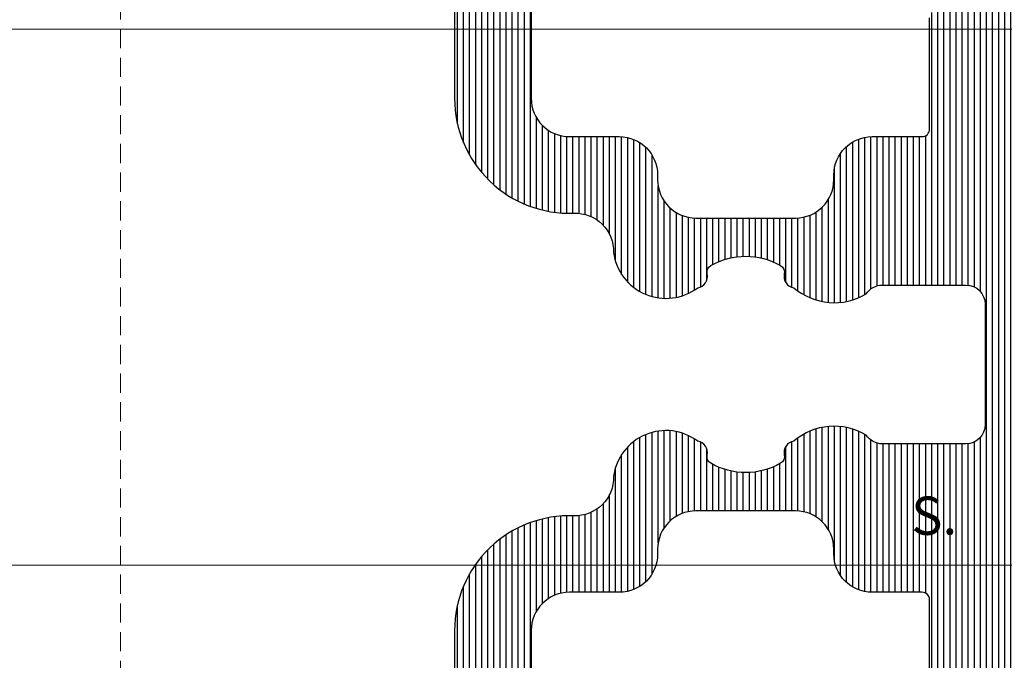
# Model space of a CAD drawing. Units: millimetres. Extents: x 372500 to 395000, y -15510 to -5535.
# Drawn here: x 375327 to 375352, y -13418 to -13402 of the extents above; entities that cross this region are included whole.
import ezdxf

# ---------------------------------------------------------------- set-up
doc = ezdxf.new("R2010")
doc.units = ezdxf.units.MM
doc.linetypes.add('DASHED', pattern=[0.75, 0.5, -0.25])
doc.layers.add('0_Hulplijnen', color=11, linetype='Continuous', lineweight=5, plot=False, transparency=0.8)
doc.layers.add('1_Bemating', color=10, linetype='Continuous', lineweight=13)
doc.layers.add('2_lijn_0.25', color=6, linetype='Continuous', lineweight=25)
doc.styles.add('ARIAL', font='arial.ttf')
doc.dimstyles.new('META1_3', dxfattribs={"dimscale": 3, "dimtxt": 2.35, "dimasz": 2, "dimexe": 1, "dimexo": 1, "dimgap": 0.5, "dimtad": 1, "dimdec": 0, "dimrnd": 0.5, "dimzin": 12, "dimtxsty": 'ARIAL', "dimcen": 5, "dimclrd": 256, "dimclre": 256, "dimclrt": 7, "dimadec": 1, "dimazin": 3, "dimtp": 0.1, "dimtm": 0.1, "dimtfac": 1, "dimtdec": 0, "dimtix": 1, "dimtmove": 1, "dimatfit": 1, "dimfxl": 1, "dimtfill": 1, "dimtolj": 1, "dimtzin": 0, "dimarcsym": 0})

# ---------------------------------------------------------------- blocks, each defined once
blk = doc.blocks.new('hulpkader 3')
at = {"layer": '0_Hulplijnen', "linetype": 'DASHED'}
blk.add_line((-170.6981086020678, -500.0000000000001), (-170.6981086020678, 0), dxfattribs=at)
at = {"layer": '0_Hulplijnen'}
for points in [[(-257.6000000000058, -402.0000000000001), (0, -402.0000000000001)], [(-257.6000000000058, -416.0000000000001), (0, -416.0000000000001)]]:
    blk.add_lwpolyline(points, dxfattribs=at)
blk = doc.blocks.new('*D401')
at = {"layer": '1_Bemating', "lineweight": -2, "transparency": 16777216}
for p, q in [((375273.2920233817, -13419.00995241981), (375273.2920233817, -13413.00995241981)), ((375341.0882405821, -13425.00995241981), (375270.2920233817, -13425.00995241981)), ((375273.2920233817, -13437.26098578358), (375273.2920233817, -13425.00995241981)), ((375316.877048861, -13437.26098578358), (375270.2920233817, -13437.26098578358)), ((375273.2920233817, -13443.26098578358), (375273.2920233817, -13449.26098578358))]:
    blk.add_line(p, q, dxfattribs=at)
at = {"layer": '1_Bemating', "transparency": 16777216}
for points in [[(375272.2920233817, -13419.00995241981), (375274.2920233817, -13419.00995241981), (375273.2920233817, -13425.00995241981)], [(375272.2920233817, -13443.26098578358), (375274.2920233817, -13443.26098578358), (375273.2920233817, -13437.26098578358)]]:
    blk.add_solid(points, dxfattribs=at)
at = {"layer": 'Defpoints', "color": 0, "transparency": 16777216}
for p in [(375273.2920233817, -13425.00995241981), (375344.0882405821, -13425.00995241981), (375319.877048861, -13437.26098578358)]:
    blk.add_point(p, dxfattribs=at)
at = {"layer": '1_Bemating', "color": 7, "transparency": 16777216, "insert": (375268.2525963694, -13431.1354691018), "char_height": 7.050000000000001, "attachment_point": 5, "rotation": 90, "style": 'ARIAL', "bg_fill": 3, "box_fill_scale": 1.1, "bg_fill_color": 256, "bg_fill_true_color": 13158600, "bg_fill_transparency": 0}
blk.add_mtext('\\A1;12', dxfattribs=at)
blk = doc.blocks.new('*D402')
at = {"layer": '1_Bemating', "lineweight": -2, "transparency": 16777216}
for p, q in [((375313.1118444399, -13056.95000000001), (375270.2950885511, -13056.95000000001)), ((375273.2950885511, -13419.00995241981), (375273.2950885511, -13062.95000000001)), ((375341.0882405821, -13425.00995241981), (375270.2950885511, -13425.00995241981))]:
    blk.add_line(p, q, dxfattribs=at)
at = {"layer": '1_Bemating', "transparency": 16777216}
blk.add_solid([(375272.2950885511, -13419.00995241981), (375274.2950885511, -13419.00995241981), (375273.2950885511, -13425.00995241981)], dxfattribs=at)
at = {"layer": 'Defpoints', "color": 0, "transparency": 16777216}
for p in [(375273.2950885511, -13056.95000000001), (375316.1118444399, -13056.95000000001), (375344.0882405821, -13425.00995241981)]:
    blk.add_point(p, dxfattribs=at)
at = {"layer": '1_Bemating', "color": 7, "transparency": 16777216, "insert": (375267.2337481655, -13102.25280921035), "char_height": 7.050000000000001, "attachment_point": 5, "rotation": 90, "style": 'ARIAL', "bg_fill": 3, "box_fill_scale": 1.1, "bg_fill_color": 256, "bg_fill_true_color": 13158600, "bg_fill_transparency": 0}
blk.add_mtext('\\A1;dagmaat stelkozijn', dxfattribs=at)
at = {"layer": '1_Bemating', "transparency": 16777216}
blk.add_solid([(375272.2950885511, -13062.95000000001), (375274.2950885511, -13062.95000000001), (375273.2950885511, -13056.95000000001)], dxfattribs=at)
blk = doc.blocks.new('A$C5c2c0f6e')
at = {"layer": '0_Hulplijnen', "insert": (-0.01007562641461845, 1.034057325830418), "char_height": 0.9999999999999999, "attachment_point": 1, "rotation": 0.5582597659244241, "style": 'ARIAL'}
blk.add_mtext_dynamic_manual_height_columns('S.', width=1.190870079735758, gutter_width=17.5, heights=[0], dxfattribs=at)
blk = doc.blocks.new('3820')
at = {"layer": '2_lijn_0.25'}
h = blk.add_hatch(dxfattribs=at)
h.set_pattern_fill('ANSI31', color=256, scale=0.05, angle=45)
h.set_pattern_definition([(90, (-1308.497361533934, -1791.417354327029), (-0.15875, 0), [])])
edge = h.paths.add_edge_path()
edge.add_arc((35.50000000000048, 2.424416766574765), 0.9999999999997513, 301.3999999999916, 359.99999999999756, ccw=False)
edge.add_line((36.0210096318408, 1.570865969299575), (34.84585873335186, 0.8535507972751475))
edge.add_arc((35.36686836519243, -1.13686837721616e-13), 0.9999999999999404, 121.4000000000017, 238.5999999999983)
edge.add_line((34.84585873335186, -0.8535507972753749), (36.0210096318408, -1.570865969299575))
edge.add_arc((35.50000000000048, -2.424416766574765), 0.9999999999997501, 2.3874235921539366e-12, 58.60000000000838, ccw=False)
edge.add_line((36.50000000000023, -2.424416766574723), (36.50000000000023, -3.849999999999909))
edge.add_arc((36.3, -3.849999999999881), 0.2000000000002231, 238.5999999999919, 359.99999999999187, ccw=False)
edge.add_line((36.19579807363175, -4.02071015945512), (34.67749623800592, -3.093934760817319))
edge.add_arc((34.52119334845381, -3.349999999999904), 0.2999999999999514, 58.60000000001031, 89.99999999999594)
edge.add_line((34.52119334845383, -3.049999999999955), (34.29999999999995, -3.049999999999955))
edge.add_arc((34.29999999999995, -3.349999999999682), 0.2999999999997272, 90, 180.0000000000434)
edge.add_line((34.00000000000023, -3.349999999999909), (34.00000000000023, -6.117393483883234))
edge.add_arc((35.00000000000023, -6.117393483883284), 1, 179.9999999999972, 305.3816180115533)
edge.add_line((35.57901962816413, -6.932707086248001), (35.84952120127832, -6.740602208041309))
edge.add_arc((35.73371727564497, -6.577539487569431), 0.1999999999994618, 305.3816180118631, 365.3816180116423)
edge.add_line((35.93283569680057, -6.558781706349691), (35.91642041735099, -6.384529512632071))
edge.add_arc((36.11553883850583, -6.36577173141001), 0.1999999999989232, 125.3816180123446, 185.3816180123249, ccw=False)
edge.add_arc((36.11553883850833, -6.365771731408923), 0.199999999999486, 110.3816180120156, 125.381618013109, ccw=False)
edge.add_arc((36.11553883850727, -6.365771731410907), 0.200000000000976, 65.3816180116736, 110.38161801153339, ccw=False)
edge.add_line((36.19885333403067, -6.183951229717422), (36.66651796418842, -6.398246330506481))
edge.add_arc((36.54154622090287, -6.670977083047647), 0.3000000000024964, 25.381618011802118, 65.3816180116724, ccw=False)
edge.add_line((36.81258807890731, -6.54238349374009), (37.83043729195902, -8.68774504218527))
edge.add_arc((37.55939543395453, -8.816338631485971), 0.2999999999996034, 20.381618010643024, 25.381618010614886, ccw=False)
edge.add_arc((37.55939543395636, -8.816338631491677), 0.2999999999998722, -69.61838198782732, 20.381618011786372, ccw=False)
edge.add_arc((37.55939543395399, -8.816338631483948), 0.3000000000079404, 270.3816180121315, 290.3816180120822, ccw=False)
edge.add_line((37.56139356641938, -9.116331977195841), (36.0600494769767, -9.126331813542492))
edge.add_arc((36.05805134451344, -8.826338467833883), 0.3000000000046429, 211.2859012890341, 270.38161801172856, ccw=False)
edge.add_arc((35.54529935944539, -9.137923772066955), 0.299999999999726, 31.28590128885317, 110.3816180115041)
edge.add_line((35.44081796202113, -8.856705640375367), (34.55075043874513, -9.187393772305768))
edge.add_arc((34.20247911399621, -8.25), 1.000000000000001, 270.00000000001995, 290.3816180115678, ccw=False)
edge.add_line((34.20247911399656, -9.25), (31.75000000000023, -9.25))
edge.add_arc((31.75, -9.049999999999955), 0.2000000000000455, 180, 270.00000000006514, ccw=False)
edge.add_line((31.54999999999995, -9.049999999999955), (31.54999999999995, -6.149999999999864))
edge.add_arc((31.35000000000014, -6.149999999999636), 0.1999999999998181, 359.9999999999349, 450.0000000000651)
edge.add_line((31.34999999999991, -5.949999999999818), (30.04999999999995, -5.949999999999818))
edge.add_arc((30.04999999999995, -4.949999999999818), 1, 180, 270, ccw=False)
edge.add_line((29.04999999999995, -4.949999999999818), (29.04999999999995, -4.824999999999818))
edge.add_arc((28.04999999999995, -4.824999999999818), 1, 0, 90)
edge.add_line((28.04999999999995, -3.824999999999818), (25.45000000000005, -3.824999999999818))
edge.add_arc((25.45000000000005, -4.824999999999818), 1, 90, 180)
edge.add_line((24.45000000000005, -4.824999999999818), (24.45000000000005, -4.949999999999818))
edge.add_arc((23.45000000000005, -4.949999999999818), 1, -90, 0, ccw=False)
edge.add_line((23.45000000000005, -5.949999999999818), (22.15000000000009, -5.949999999999818))
edge.add_arc((22.15000000000009, -6.949999999999818), 1, 90, 180)
edge.add_line((21.15000000000009, -6.949999999999818), (21.15000000000009, -14.05525588832552))
edge.add_arc((20.95000000000009, -14.05525588832546), 0.1999999999999993, 284.9999999999807, 359.99999999998323, ccw=False)
edge.add_line((21.00176380902053, -14.24844105358329), (19.90176380902039, -14.54318516525768))
edge.add_arc((19.84999999999978, -14.34999999999999), 0.1999999999999156, 179.9999999999781, 285.0000000000389, ccw=False)
edge.add_line((19.64999999999986, -14.34999999999991), (19.64999999999986, -13.69999999999982))
edge.add_arc((19.44999999999993, -13.6999999999997), 0.1999999999999318, 359.9999999999674, 449.9999999999674)
edge.add_line((19.45000000000005, -13.49999999999977), (18.4311004685344, -13.5))
edge.add_arc((18.43110046853443, -13.70000000000003), 0.2000000000000259, 90.00000000000914, 151.9999999999812)
edge.add_line((18.25451094996265, -13.60610568744278), (17.5234104814283, -14.98110568744278))
edge.add_arc((17.69999999999982, -15.07499999999959), 0.1999999999995909, 152.0000000000573, 180.0000000000662)
edge.add_line((17.50000000000023, -15.07499999999982), (17.50000000000023, -17.87499999999977))
edge.add_arc((17.7000000000003, -17.87500000000011), 0.2000000000000739, 179.9999999999033, 207.9999999999083)
edge.add_line((17.5234104814283, -17.96889431255704), (18.25451094996265, -19.34389431255704))
edge.add_arc((18.43110046853443, -19.24999999999979), 0.2000000000000267, 208.0000000000192, 269.9999999999908)
edge.add_line((18.4311004685344, -19.44999999999982), (19.45000000000005, -19.44999999999982))
edge.add_arc((19.45000000000005, -19.25), 0.1999999999998181, 270, 360.0000000000651)
edge.add_line((19.64999999999986, -19.24999999999977), (19.64999999999986, -18.59999999999991))
edge.add_arc((19.84999999999978, -18.59999999999983), 0.1999999999999176, 74.99999999996118, 180.0000000000214, ccw=False)
edge.add_line((19.90176380902039, -18.40681483474214), (21.00176380902053, -18.7015589464163))
edge.add_arc((20.94999999999998, -18.89474411167421), 0.2000000000001101, 4.0813574742060155e-11, 74.99999999999511, ccw=False)
edge.add_line((21.15000000000009, -18.89474411167407), (21.15000000000009, -24.29999999999973))
edge.add_arc((20.14999999999998, -24.29999999999961), 1.000000000000114, 269.99999999999346, 359.99999999999346, ccw=False)
edge.add_line((20.14999999999986, -25.29999999999973), (19.40069026802826, -25.29999999999973))
edge.add_arc((19.40069026802825, -24.7999999999995), 0.5000000000002274, 205.0000000000235, 270.0000000000004, ccw=False)
edge.add_line((18.94753637450981, -25.01130913087013), (18.46873844259267, -23.98452365234789))
edge.add_arc((18.64999999999983, -23.89999999999969), 0.1999999999998724, 89.99999999998983, 205.0000000000358, ccw=False)
edge.add_line((18.64999999999986, -23.69999999999982), (19.39999999999986, -23.69999999999982))
edge.add_arc((19.39999999999998, -23.49999999999989), 0.1999999999999318, 269.9999999999674, 360.0000000000326)
edge.add_line((19.59999999999991, -23.49999999999977), (19.59999999999991, -23.16407877548363))
edge.add_arc((19.40000000000006, -23.16407877548376), 0.1999999999998536, 3.663998993048653e-11, 40.00000000003605)
edge.add_line((19.55320888862366, -23.03552125354645), (15.62451555807388, -18.35348686266275))
edge.add_arc((17.08000000000017, -17.13219040425819), 1.900000000000262, 170.9312784539685, 219.9999999999988, ccw=False)
edge.add_arc((15.49999999999989, -16.8799999999998), 0.2999999999999912, 77.55772568242628, 170.9312784539699, ccw=False)
edge.add_arc((15.60772794144119, -16.39174321240445), 0.2000000000001143, 257.5577256824211, 330.0308067055236)
edge.add_arc((14.20000000000005, -15.57999999999981), 1.824999999999845, 330.0308067055444, 389.9691932944556)
edge.add_arc((15.60772794144098, -14.76825678759518), 0.2000000000003006, 29.96919329444863, 102.4422743175056)
edge.add_arc((15.49999999999978, -14.27999999999975), 0.2999999999998654, 176.2655051809543, 282.4422743176006, ccw=False)
edge.add_arc((15.00106170706835, -14.24743345510446), 0.1999999999998897, 356.2655051809285, 426.3886311108615)
edge.add_arc((14.20000000000005, -16.0799999999997), 2.200000000000003, 66.38863111088662, 113.6113688891134)
edge.add_arc((13.39893829293148, -14.24743345510453), 0.199999999999845, 113.6113688890603, 183.7344948190529)
edge.add_arc((12.89999999999999, -14.27999999999986), 0.2999999999999607, -102.44227431757929, 3.734494819065617, ccw=False)
edge.add_arc((12.79227205855867, -14.76825678759518), 0.200000000000116, 77.55772568242126, 150.0308067055232)
edge.add_arc((14.19999999999982, -15.57999999999981), 1.824999999999845, 150.0308067055444, 209.9691932944556)
edge.add_arc((12.79227205855867, -16.39174321240445), 0.2000000000001146, 209.9691932944764, 282.4422743175788)
edge.add_arc((12.89999999999988, -16.87999999999966), 0.2999999999998371, 9.068721546008021, 102.4422743175619, ccw=False)
edge.add_arc((11.31999999999947, -17.1321904042584), 1.900000000000293, -39.99999999998943, 9.06872154603792, ccw=False)
edge.add_line((12.77548444192598, -18.35348686266275), (8.846791111376206, -23.03552125354622))
edge.add_arc((9.000000000000284, -23.16407877548371), 0.2000000000003301, 140.0000000000134, 179.9999999999786)
edge.add_line((8.799999999999955, -23.16407877548363), (8.799999999999955, -23.49999999999977))
edge.add_arc((8.999999999999773, -23.5), 0.1999999999998181, 179.9999999999349, 270.0000000000651)
edge.add_line((9, -23.69999999999982), (9.75, -23.69999999999982))
edge.add_arc((9.750000000000036, -23.89999999999969), 0.1999999999998714, -25.000000000035925, 90.00000000001017, ccw=False)
edge.add_line((9.931261557407197, -23.98452365234789), (9.452463625490054, -25.01130913087013))
edge.add_arc((8.999309731971712, -24.79999999999966), 0.5000000000000673, 270.00000000001404, 334.9999999999882, ccw=False)
edge.add_line((8.999309731971834, -25.29999999999973), (7.899999999999864, -25.29999999999973))
edge.add_arc((7.899999999999864, -25.49999999999955), 0.1999999999998181, 90, 180.0000000000651)
edge.add_line((7.700000000000045, -25.49999999999977), (7.700000000000045, -26.29999999999973))
edge.add_arc((7.500000000000114, -26.29999999999984), 0.1999999999999318, -90.00000000003263, 3.26281224261038e-11, ccw=False)
edge.add_line((7.5, -26.49999999999977), (1, -26.49999999999977))
edge.add_arc((1, -25.49999999999977), 1, 180, 270, ccw=False)
edge.add_line((0, -25.49999999999977), (0, 25.49999999999977))
edge.add_arc((1, 25.49999999999955), 1, 90, 179.999999999987, ccw=False)
edge.add_line((1, 26.49999999999955), (7.5, 26.49999999999977))
edge.add_arc((7.499999999999886, 26.29999999999961), 0.2000000000001592, 3.26281224261038e-11, 89.99999999996737, ccw=False)
edge.add_line((7.700000000000045, 26.29999999999973), (7.700000000000045, 25.49999999999977))
edge.add_arc((7.899999999999977, 25.49999999999966), 0.1999999999999318, 179.9999999999674, 269.9999999999674)
edge.add_line((7.899999999999864, 25.29999999999973), (8.999309731971834, 25.29999999999973))
edge.add_arc((8.999309731971712, 24.79999999999966), 0.5000000000000675, 25.000000000011823, 89.99999999998602, ccw=False)
edge.add_line((9.452463625490054, 25.01130913087013), (9.931261557407197, 23.98452365234789))
edge.add_arc((9.750000000000036, 23.89999999999969), 0.1999999999998724, -90.00000000001017, 25.000000000035925, ccw=False)
edge.add_line((9.75, 23.69999999999982), (9, 23.69999999999982))
edge.add_arc((8.999999999999773, 23.5), 0.1999999999998181, 89.99999999993486, 180.0000000000651)
edge.add_line((8.799999999999955, 23.49999999999977), (8.799999999999955, 23.16407877548363))
edge.add_arc((9.000000000000284, 23.16407877548371), 0.2000000000003297, 180.0000000000214, 219.9999999999866)
edge.add_line((8.846791111376206, 23.03552125354622), (12.77548444192621, 18.35348686266252))
edge.add_arc((11.31999999999995, 17.13219040425857), 1.899999999999853, -9.068721546045197, 39.99999999998511, ccw=False)
edge.add_arc((12.89999999999988, 16.87999999999966), 0.2999999999998378, 257.5577256824381, 350.931278453992, ccw=False)
edge.add_arc((12.79227205855867, 16.39174321240445), 0.2000000000001143, 77.55772568242114, 150.0308067055236)
edge.add_arc((14.20000000000005, 15.5799999999997), 1.8250000000001, 150.0308067055449, 209.9691932944551)
edge.add_arc((12.79227205855855, 14.76825678759513), 0.2000000000000983, 209.9691932945396, 282.4422743176164)
edge.add_arc((12.89999999999999, 14.27999999999986), 0.2999999999999608, -3.734494819065617, 102.44227431757918, ccw=False)
edge.add_arc((13.39893829293148, 14.24743345510453), 0.1999999999998445, 176.2655051809471, 246.3886311109397)
edge.add_arc((14.20000000000005, 16.07999999999993), 2.200000000000211, 246.388631110889, 293.611368889111)
edge.add_arc((15.00106170706835, 14.24743345510446), 0.1999999999998906, 293.6113688891385, 363.7344948190715)
edge.add_arc((15.4999999999999, 14.27999999999962), 0.2999999999999681, 77.5577256824256, 183.7344948190196, ccw=False)
edge.add_arc((15.60772794144115, 14.76825678759503), 0.2000000000001895, 257.5577256824369, 330.0308067055078)
edge.add_arc((14.19999999999982, 15.5799999999997), 1.825000000000098, 330.0308067055448, 389.9691932944551)
edge.add_arc((15.60772794144127, 16.39174321240464), 0.1999999999999482, 29.96919329444164, 102.4422743176139)
edge.add_arc((15.49999999999989, 16.8799999999998), 0.2999999999999927, 189.0687215460301, 282.44227431757366, ccw=False)
edge.add_arc((17.08000000000017, 17.13219040425819), 1.900000000000262, 140.0000000000012, 189.0687215460315, ccw=False)
edge.add_line((15.62451555807388, 18.35348686266275), (19.55320888862366, 23.03552125354645))
edge.add_arc((19.40000000000006, 23.16407877548376), 0.1999999999998535, 319.999999999964, 359.9999999999634)
edge.add_line((19.59999999999991, 23.16407877548363), (19.59999999999991, 23.49999999999977))
edge.add_arc((19.39999999999975, 23.49999999999966), 0.2000000000001592, 3.256887993816049e-11, 89.99999999996743)
edge.add_line((19.39999999999986, 23.69999999999982), (18.64999999999986, 23.69999999999982))
edge.add_arc((18.64999999999983, 23.89999999999969), 0.1999999999998714, 154.9999999999641, 270.0000000000102, ccw=False)
edge.add_line((18.46873844259267, 23.98452365234789), (18.94753637450981, 25.01130913087013))
edge.add_arc((19.40069026802825, 24.7999999999995), 0.5000000000002266, 89.9999999999996, 154.9999999999764, ccw=False)
edge.add_line((19.40069026802826, 25.29999999999973), (20.14999999999986, 25.29999999999973))
edge.add_arc((20.14999999999998, 24.29999999999961), 1.000000000000114, 6.480149750132114e-12, 90.00000000000648, ccw=False)
edge.add_line((21.15000000000009, 24.29999999999973), (21.15000000000009, 18.89474411167407))
edge.add_arc((20.94999999999998, 18.89474411167421), 0.2000000000001094, 285.000000000005, 359.9999999999593, ccw=False)
edge.add_line((21.00176380902053, 18.7015589464163), (19.90176380902039, 18.40681483474214))
edge.add_arc((19.84999999999978, 18.59999999999983), 0.1999999999999173, 179.9999999999786, 285.00000000003877, ccw=False)
edge.add_line((19.64999999999986, 18.59999999999991), (19.64999999999986, 19.24999999999977))
edge.add_arc((19.44999999999993, 19.24999999999989), 0.1999999999999318, 359.9999999999674, 449.9999999999674)
edge.add_line((19.45000000000005, 19.44999999999982), (18.4311004685344, 19.44999999999982))
edge.add_arc((18.43110046853443, 19.24999999999979), 0.2000000000000277, 90.00000000000914, 151.9999999999808)
edge.add_line((18.25451094996265, 19.34389431255704), (17.5234104814283, 17.96889431255704))
edge.add_arc((17.7000000000003, 17.87500000000011), 0.2000000000000742, 152.0000000000917, 180.0000000000967)
edge.add_line((17.50000000000023, 17.87499999999977), (17.50000000000023, 15.07499999999982))
edge.add_arc((17.69999999999982, 15.07499999999959), 0.1999999999995907, 179.9999999999339, 207.9999999999427)
edge.add_line((17.5234104814283, 14.98110568744278), (18.25451094996265, 13.60610568744278))
edge.add_arc((18.43110046853458, 13.69999999999985), 0.2000000000000734, 207.9999999999533, 269.9999999999481)
edge.add_line((18.4311004685344, 13.49999999999977), (19.45000000000005, 13.49999999999977))
edge.add_arc((19.44999999999993, 13.6999999999997), 0.1999999999999318, 270.0000000000326, 360.0000000000326)
edge.add_line((19.64999999999986, 13.69999999999982), (19.64999999999986, 14.34999999999968))
edge.add_arc((19.84999999999997, 14.34999999999973), 0.2000000000001094, 75.00000000003303, 180.0000000000142, ccw=False)
edge.add_line((19.90176380902039, 14.54318516525768), (21.00176380902053, 14.24844105358329))
edge.add_arc((20.95000000000009, 14.05525588832546), 0.200000000000001, 1.6825651982799172e-11, 75.00000000001933, ccw=False)
edge.add_line((21.15000000000009, 14.05525588832552), (21.15000000000009, 6.949999999999818))
edge.add_arc((22.15000000000009, 6.949999999999818), 1, 180, 270)
edge.add_line((22.15000000000009, 5.949999999999818), (23.45000000000005, 5.949999999999818))
edge.add_arc((23.45000000000005, 4.949999999999818), 1, 0, 90, ccw=False)
edge.add_line((24.45000000000005, 4.949999999999818), (24.45000000000005, 4.824999999999818))
edge.add_arc((25.45000000000005, 4.824999999999818), 1, 180, 270)
edge.add_line((25.45000000000005, 3.824999999999818), (28.04999999999995, 3.824999999999818))
edge.add_arc((28.04999999999995, 4.824999999999818), 1, 270, 360)
edge.add_line((29.04999999999995, 4.824999999999818), (29.04999999999995, 4.949999999999818))
edge.add_arc((30.04999999999995, 4.949999999999818), 1, 90, 180, ccw=False)
edge.add_line((30.04999999999995, 5.949999999999818), (31.34999999999991, 5.949999999999818))
edge.add_arc((31.35000000000014, 6.149999999999636), 0.1999999999998181, 269.9999999999349, 360.0000000000651)
edge.add_line((31.54999999999995, 6.149999999999864), (31.54999999999995, 9.049999999999955))
edge.add_arc((31.75, 9.049999999999955), 0.2000000000000455, 89.99999999993491, 180, ccw=False)
edge.add_line((31.75000000000023, 9.25), (34.20247911399542, 9.25))
edge.add_arc((34.20247911399508, 8.25), 1, 69.61838198843219, 89.99999999997999, ccw=False)
edge.add_line((34.55075043874399, 9.187393772305768), (35.44081796202113, 8.856705640374912))
edge.add_arc((35.54529935944539, 9.1379237720665), 0.2999999999997248, 249.6183819884959, 328.7140987111468)
edge.add_arc((36.05805134451344, 8.826338467833429), 0.3000000000046419, 89.61838198827138, 148.7140987109659, ccw=False)
edge.add_line((36.0600494769767, 9.126331813542038), (37.56139356641938, 9.116331977195387))
edge.add_arc((37.55939543395399, 8.816338631483493), 0.3000000000079415, 69.61838198791781, 89.61838198786847, ccw=False)
edge.add_arc((37.55939543395636, 8.816338631491222), 0.2999999999998713, -20.381618011786372, 69.61838198782732, ccw=False)
edge.add_arc((37.55939543395453, 8.816338631485516), 0.2999999999996035, 334.61838198938506, 339.61838198935703, ccw=False)
edge.add_line((37.83043729195902, 8.687745042184815), (36.81258807890731, 6.542383493739635))
edge.add_arc((36.54154622090287, 6.670977083047192), 0.3000000000024972, 294.6183819883276, 334.618381988198, ccw=False)
edge.add_line((36.66651796418842, 6.398246330506026), (36.19885333403067, 6.183951229716968))
edge.add_arc((36.11553883850727, 6.365771731410452), 0.2000000000009737, 249.61838198846658, 294.6183819883264, ccw=False)
edge.add_arc((36.11553883850833, 6.365771731408469), 0.1999999999994856, 234.6183819868911, 249.6183819879844, ccw=False)
edge.add_arc((36.11553883850583, 6.365771731409555), 0.1999999999989234, 174.6183819876751, 234.6183819876554, ccw=False)
edge.add_line((35.91642041735099, 6.384529512631616), (35.93283569680057, 6.558781706349237))
edge.add_arc((35.73371727564497, 6.577539487568976), 0.1999999999994624, 354.6183819883577, 414.6183819881369)
edge.add_line((35.84952120127832, 6.740602208040855), (35.57901962816413, 6.932707086247547))
edge.add_arc((35.00000000000023, 6.117393483882829), 1, 54.61838198844672, 180.0000000000029)
edge.add_line((34.00000000000023, 6.117393483882779), (34.00000000000023, 3.349999999999909))
edge.add_arc((34.29999999999995, 3.349999999999682), 0.2999999999997272, 179.9999999999566, 270)
edge.add_line((34.29999999999995, 3.049999999999955), (34.52119334845383, 3.049999999999955))
edge.add_arc((34.52119334845381, 3.349999999999904), 0.2999999999999492, 270.0000000000041, 301.3999999999897)
edge.add_line((34.67749623800592, 3.093934760817319), (36.19579807363175, 4.020710159454893))
edge.add_arc((36.2999999999999, 3.84999999999948), 0.2000000000003175, 1.2289547157706693e-10, 121.39999999995791, ccw=False)
edge.add_line((36.50000000000023, 3.849999999999909), (36.50000000000023, 2.424416766574723))
edge = h.paths.add_edge_path(flags=16)
edge.add_arc((99.71398618381521, -9.574999999996976), 80.56454474411156, 179.7866459292702, 180.2133540707298)
edge.add_line((19.15000000000009, -9.874999999997044), (19.15000000000009, -11.79999999999995))
edge.add_arc((18.95000000000016, -11.79999999999984), 0.1999999999999318, 269.99999999996743, 359.99999999996743, ccw=False)
edge.add_line((18.95000000000005, -11.99999999999977), (18.4311004685344, -11.99999999999977))
edge.add_arc((18.43110046853477, -14.19999999999995), 2.200000000000173, 90.00000000000963, 125.3550747046521)
edge.add_arc((16.74443753257183, -10.90016787921482), 1.561343852190427, 228.0820782373403, 285.36294653843544, ccw=False)
edge.add_arc((14.19999999999999, -15.57999999999961), 3.824999999999919, 66.88911545053767, 207.989441437654)
edge.add_arc((10.64578777618602, -17.46896809610132), 0.199999999999924, -39.9999999999273, 27.9894414377261, ccw=False)
edge.add_line((10.79899666480992, -17.59752561803839), (7.31592049124788, -21.74849416116012))
edge.add_arc((14.74645603066421, -24.55800993234579), 7.943943433274825, 159.2881904602291, 178.2365678212468)
edge.add_arc((6.606734503251161, -24.29999999999909), 0.2000000000002311, 269.99999999992264, 356.11459144970047, ccw=False)
edge.add_line((6.606734503250891, -24.49999999999932), (4.299999999999955, -24.49999999999955))
edge.add_arc((1.079665060425941, -16.9254237134762), 8.230720687971557, 291.52817707402806, 293.03279566629453, ccw=False)
edge.add_line((4.100000000000136, -24.5819464161259), (4.100000000000136, -24.41630330962926))
edge.add_arc((0.6195619814545856, -16.38032204510068), 8.75730801586832, 291.9992428114683, 293.41776376629576, ccw=False)
edge.add_line((3.899999999999864, -24.49999999999977), (2.200000000000045, -24.49999999999977))
edge.add_arc((2.200000000000045, -24.29999999999973), 0.2000000000000455, 180, 270, ccw=False)
edge.add_line((2, -24.29999999999973), (2, -16.59999999999968))
edge.add_arc((2.199999999999932, -16.5999999999998), 0.1999999999999318, 89.99999999996737, 179.9999999999674, ccw=False)
edge.add_arc((2.200000000000031, -16.59999999999992), 0.2000000000000597, 3.979039320256561e-12, 89.99999999999591, ccw=False)
edge.add_arc((2.600000000000136, -16.59999999999992), 0.2000000000000455, 180, 270)
edge.add_line((2.600000000000136, -16.79999999999997), (3.700000000000045, -16.79999999999997))
edge.add_arc((3.700000000000045, -16.59999999999992), 0.2000000000000455, 270, 360)
edge.add_line((3.900000000000091, -16.59999999999992), (3.900000000000091, -16.09999999999991))
edge.add_arc((2.400000000000091, -16.09999999999991), 1.5, 0, 90)
edge.add_line((2.400000000000091, -14.59999999999991), (2.200000000000045, -14.59999999999968))
edge.add_arc((2.200000000000045, -14.39999999999964), 0.2000000000000455, 180, 270, ccw=False)
edge.add_line((2, -14.39999999999964), (2, 14.39999999999964))
edge.add_arc((2.200000000000045, 14.39999999999964), 0.2000000000000455, 90, 180, ccw=False)
edge.add_line((2.200000000000045, 14.59999999999968), (2.400000000000091, 14.59999999999945))
edge.add_arc((2.400000000000091, 16.09999999999945), 1.5, 270, 360)
edge.add_line((3.900000000000091, 16.09999999999945), (3.900000000000091, 16.59999999999945))
edge.add_arc((3.700000000000045, 16.59999999999945), 0.2000000000000455, 0, 90)
edge.add_line((3.700000000000045, 16.7999999999995), (2.600000000000136, 16.7999999999995))
edge.add_arc((2.600000000000136, 16.59999999999945), 0.2000000000000455, 90, 180)
edge.add_arc((2.200000000000031, 16.59999999999947), 0.2000000000000597, 270.0000000000041, 359.9999999999959, ccw=False)
edge.add_arc((2.199999999999932, 16.5999999999998), 0.1999999999999318, 180.0000000000326, 270.00000000003257, ccw=False)
edge.add_line((2, 16.59999999999968), (1.999999999999773, 24.40634362418632))
edge.add_arc((2.199999999999704, 24.40634362418621), 0.1999999999999318, 89.99999999996737, 179.9999999999674, ccw=False)
edge.add_line((2.199999999999818, 24.60634362418614), (3.899999999999636, 24.60634362418614))
edge.add_arc((2.552918642155387, 21.15420154044411), 3.705659610783792, 65.3236841419465, 68.68347107246308, ccw=False)
edge.add_line((4.099999999999909, 24.52146339886917), (4.100000000000136, 24.68915361625))
edge.add_arc((-82.62741062541498, -185.0549900502076), 226.9675077101676, 67.48067904420202, 67.53532380042532, ccw=False)
edge.add_line((4.299999999999955, 24.60634362418614), (6.606734503250891, 24.60634362418591))
edge.add_arc((6.606734503251154, 24.40634362418567), 0.2000000000002373, 3.88540855030152, 90.00000000007532, ccw=False)
edge.add_arc((15.38888612680531, 24.67295696015257), 8.586341293914534, 181.6888954289043, 199.9131138185221)
edge.add_line((7.31592049124788, 21.74849416116012), (10.79899666480992, 17.59752561803839))
edge.add_arc((10.64578777618603, 17.46896809610132), 0.1999999999999177, -27.98944143772718, 39.99999999992889, ccw=False)
edge.add_arc((14.2, 15.57999999999963), 3.824999999999928, 152.0105585623464, 293.110884549462)
edge.add_arc((16.74443753257182, 10.90016787921488), 1.56134385219037, 74.63705346156331, 131.9179217626608, ccw=False)
edge.add_arc((18.43110046853478, 14.19999999999998), 2.200000000000206, 234.6449252953482, 269.9999999999901)
edge.add_line((18.4311004685344, 11.99999999999977), (18.95000000000005, 11.99999999999977))
edge.add_arc((18.95000000000016, 11.79999999999984), 0.1999999999999318, 3.26281224261038e-11, 90.00000000003263, ccw=False)
edge.add_line((19.15000000000009, 11.79999999999995), (19.15000000000009, 6.949999999999818))
edge.add_arc((22.15000000000008, 6.94999999999977), 2.999999999999989, 179.9999999999991, 272.1307861043509)
edge.add_arc((22.29872264563642, 2.952765759343561), 0.9999999999999469, -1.4377960364822115, 92.13078610435508, ccw=False)
edge.add_arc((24.66718115605072, 3.106710015199178), 1.380432667803514, 187.4519964494138, 306.9656772764141)
edge.add_arc((25.44999999999995, 2.299999999999817), 0.2999999999999537, 279.0687215460223, 372.4422743175813)
edge.add_arc((25.9382567875953, 2.407727941441013), 0.2000000000001417, 119.9691932944155, 192.442274317539, ccw=False)
edge.add_arc((26.75000000000011, 1.000000000000002), 1.824999999999843, 60.03080670554442, 119.96919329445569, ccw=False)
edge.add_arc((27.56174321240482, 2.407727941441174), 0.2000000000000522, -12.442274317592023, 60.03080670553669, ccw=False)
edge.add_arc((28.05000000000022, 2.299999999999963), 0.3000000000000892, 167.557725682453, 260.9312784539928)
edge.add_arc((29.05815858698241, 3.234348456582722), 1.621214114777145, 229.3813816186323, 301.1491473007041)
edge.add_arc((30.31638379120086, 1.574999999999733), 0.5000000000000865, 89.99999999999511, 147.0607156668344, ccw=False)
edge.add_line((30.31638379120091, 2.074999999999818), (32.50000000000023, 2.074999999999818))
edge.add_arc((32.50000000000023, 1.574999999999818), 0.5, 0, 90, ccw=False)
edge.add_line((33.00000000000023, 1.574999999999818), (33.00000000000023, -1.574999999999818))
edge.add_arc((32.50000000000023, -1.574999999999818), 0.5, -90, 0, ccw=False)
edge.add_line((32.50000000000023, -2.074999999999818), (30.31638379120091, -2.074999999999818))
edge.add_arc((30.31638379120066, -1.574999999999827), 0.4999999999999911, 212.9392843331908, 270.0000000000277, ccw=False)
edge.add_arc((29.05815858698224, -3.234348456582791), 1.621214114777093, 58.85085269928805, 130.6186183813617)
edge.add_arc((28.05000000000021, -2.299999999999953), 0.3000000000000762, 99.06872154600484, 192.4422743175496)
edge.add_arc((27.56174321240481, -2.407727941441169), 0.2000000000000642, -60.030806705534076, 12.442274317589408, ccw=False)
edge.add_arc((26.75000000000011, -1.000000000000025), 1.824999999999823, 240.030806705544, 299.96919329445603, ccw=False)
edge.add_arc((25.9382567875953, -2.407727941441013), 0.2000000000001422, 167.557725682461, 240.0308067055845, ccw=False)
edge.add_arc((25.44999999999995, -2.299999999999817), 0.2999999999999541, 347.5577256824187, 440.9312784539777)
edge.add_arc((24.66718115605098, -3.106710015198813), 1.380432667803069, 53.03432272358518, 172.5480035505895)
edge.add_arc((22.29872264563699, -2.952765759343451), 1.00000000000006, -92.13078610436162, 1.4377960364886917, ccw=False)
edge.add_arc((22.15000000000009, -6.949999999999763), 2.999999999999999, 87.86921389564067, 180.0000000000011)
edge.add_line((19.15000000000009, -6.949999999999818), (19.15000000000009, -8.374999999996817))
edge.add_line((19.15000000000009, -8.374999999997044), (19.15000000000009, -8.974999999996953))
edge.add_line((19.15000000000009, -8.974999999996953), (19.15000000000009, -9.274999999996908))
for points in [[(31.54999999999995, -9.049999999999955), (31.54999999999995, -6.149999999999864, 0.414213562373761), (31.34999999999991, -5.949999999999818), (30.04999999999995, -5.949999999999818, -0.414213562373095), (29.04999999999995, -4.949999999999818), (29.04999999999995, -4.824999999999818, 0.414213562373095), (28.04999999999995, -3.824999999999818), (25.45000000000005, -3.824999999999818, 0.414213562373095), (24.45000000000005, -4.824999999999818), (24.45000000000005, -4.949999999999818, -0.414213562373095), (23.45000000000005, -5.949999999999818), (22.15000000000009, -5.949999999999818, 0.414213562373095), (21.15000000000009, -6.949999999999818), (21.15000000000009, -14.05525588832552, -0.3394542588633863)], [(21.15000000000009, 14.05525588832552), (21.15000000000009, 6.949999999999818, 0.414213562373095), (22.15000000000009, 5.949999999999818), (23.45000000000005, 5.949999999999818, -0.414213562373095), (24.45000000000005, 4.949999999999818), (24.45000000000005, 4.824999999999818, 0.414213562373095), (25.45000000000005, 3.824999999999818), (28.04999999999995, 3.824999999999818, 0.414213562373095), (29.04999999999995, 4.824999999999818), (29.04999999999995, 4.949999999999818, -0.414213562373095), (30.04999999999995, 5.949999999999818), (31.34999999999991, 5.949999999999818, 0.414213562373761), (31.54999999999995, 6.149999999999864), (31.54999999999995, 9.049999999999955, -0.414213562373428)], [(19.15000000000009, 11.79999999999995), (19.15000000000009, 6.949999999999818, 0.42514846273569), (22.26154198422728, 3.952074319507574, -0.4325758944796324), (23.29840780084487, 2.92767411819068, 0.574524436666857), (25.49728570079833, 2.003749999999854, 0.4315660535328581), (25.74295407255704, 2.364636764864599, -0.3272033604621432), (25.83834993068399, 2.580986765003217, -0.2676610721695818), (27.66165006931624, 2.580986765003217, -0.3272033604621682), (27.75704592744296, 2.364636764864599, 0.4315660535327578), (28.0027142992019, 2.003749999999854, 0.323799772869324), (29.89676016892122, 1.846874999999727, -0.2542496748889659), (30.31638379120091, 2.074999999999818), (32.50000000000023, 2.074999999999818, -0.4142135623730951), (33.00000000000023, 1.574999999999818), (33.00000000000023, -1.574999999999818, -0.4142135623730951), (32.50000000000023, -2.074999999999818), (30.31638379120091, -2.074999999999818, -0.2542496748889546), (29.89676016892122, -1.846874999999955, 0.323799772869333), (28.0027142992019, -2.003749999999854, 0.4315660535327854), (27.75704592744296, -2.364636764864599, -0.3272033604621434), (27.66165006931624, -2.580986765003217, -0.2676610721695852), (25.83834993068399, -2.580986765003217, -0.3272033604621432), (25.74295407255704, -2.364636764864599, 0.4315660535328581), (25.49728570079833, -2.003749999999854, 0.5745244366668806), (23.29840780084555, -2.927674118190453, -0.4325758944796998), (22.26154198422773, -3.952074319507574, 0.4251484627357347), (19.15000000000009, -6.949999999999818), (19.15000000000009, -8.374999999996817)]]:
    blk.add_lwpolyline(points, format="xyb", dxfattribs=at)
blk.add_blockref('A$C5c2c0f6e', (31.07659963796686, -4.488023007413318))

msp = doc.modelspace()

# ---------------------------------------------------------------- block references
at = {"layer": '0_Hulplijnen'}
msp.add_blockref('hulpkader 3', (375500, -13000), dxfattribs=at)

# ---------------------------------------------------------------- next in the draw order: dimensions: what is measured, and where the dimension line sits
at = {"layer": '1_Bemating'}
dim = msp.add_linear_dim(base=(375273.2920233817, -13425.00995241981), p1=(375319.8770488609, -13437.26098578357), p2=(375344.088240582, -13425.00995241981), angle=270, dimstyle='META1_3', override={"dimdec": 0, "dimrnd": 0.1}, dxfattribs=at)
dim.commit()
dim.dimension.update_dxf_attribs({"geometry": '*D401', "text_midpoint": (375268.2525963694, -13431.1354691018)})

# ---------------------------------------------------------------- next in the draw order: dimensions: what is measured, and where the dimension line sits
dim = msp.add_linear_dim(base=(375273.2950885511, -13056.95000000001), p1=(375344.088240582, -13425.00995241981), p2=(375316.1118444398, -13056.95), angle=270, text='dagmaat stelkozijn', dimstyle='META1_3', override={"dimdec": 0, "dimrnd": 0.1}, dxfattribs=at)
dim.commit()
dim.dimension.update_dxf_attribs({"geometry": '*D402', "text_midpoint": (375273.2950885475, -13102.25280921035), "dimtype": 128})

# ---------------------------------------------------------------- next in the draw order: block references
at = {"layer": '2_lijn_0.25'}
msp.add_blockref('3820', (375318.8770488609, -13410.76098578357), dxfattribs=at)

doc.saveas('drawing.dxf')
